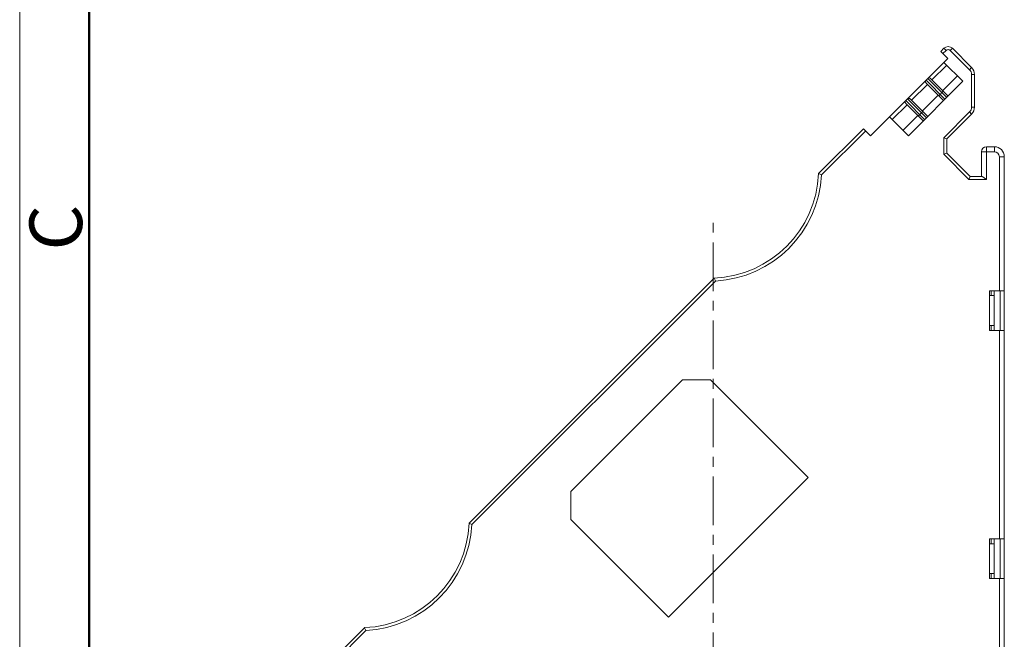
# Model space of a CAD drawing. Units: millimetres. Extents: x 11 to 2321, y 29 to 564.
# Drawn here: x 1727 to 1826, y 359 to 421 of the extents above; entities that cross this region are included whole.
import ezdxf

# ---------------------------------------------------------------- set-up
doc = ezdxf.new("R2010")
doc.units = ezdxf.units.MM
doc.header["$MEASUREMENT"] = 0
doc.linetypes.add('CENTER', pattern=[2, 1.25, -0.25, 0.25, -0.25])
doc.layers.get('0').update_dxf_attribs({"lineweight": 30})
for name, color, linetype, lineweight in [('CEN', 1, 'CENTER', 15), ('DIM', 3, 'Continuous', 15), ('图框', 7, 'Continuous', 20)]:
    doc.layers.add(name, color=color, linetype=linetype, lineweight=lineweight)
doc.styles.add('Romans字体', font='romans.shx', dxfattribs={"width": 0.75})

# ---------------------------------------------------------------- blocks, each defined once
blk = doc.blocks.new('A4图框-NEW')
at = {"layer": '图框', "color": 1, "lineweight": 18}
blk.add_line((833.413, 690.535), (833.413, 480.535), dxfattribs=at)
at = {"layer": '图框', "lineweight": 50}
blk.add_line((836.913, 484.018), (836.913, 675.021), dxfattribs=at)
at = {"layer": '图框', "color": 6, "insert": (833.904, 607.554), "char_height": 2.652, "width": 2.55791, "attachment_point": 1, "rotation": 90, "style": 'Romans字体'}
blk.add_mtext('C', dxfattribs=at)

msp = doc.modelspace()

# ---------------------------------------------------------------- linework, layer by layer
at = {"color": 7, "linetype": 'Continuous', "lineweight": 5}
for p, q in [((1819.528, 417.966), (1819.846, 418.284)), ((1819.528, 417.966), (1820.235, 417.259)), ((1819.74, 417.754), (1820.058, 418.072)), ((1820.058, 418.072), (1819.846, 418.284)), ((1820.695, 418.284), (1820.482, 418.072)), ((1820.482, 418.072), (1822.424, 416.13)), ((1820.695, 418.284), (1822.636, 416.342)), ((1814.367, 411.39), (1819.847, 416.87)), ((1819.847, 416.87), (1820.235, 417.259)), ((1821.755, 414.961), (1819.847, 416.87)), ((1820.126, 416.591), (1818.641, 415.106)), ((1822.424, 416.13), (1822.636, 416.342)), ((1822.628, 412.367), (1822.628, 415.635)), ((1822.928, 415.635), (1822.628, 415.635)), ((1822.928, 415.635), (1822.928, 412.367)), ((1816.275, 409.481), (1821.755, 414.961)), ((1818.181, 414.646), (1816.59, 413.055)), ((1818.044, 415.067), (1819.952, 413.158)), ((1819.811, 413.017), (1818.08, 414.747)), ((1820.129, 413.335), (1818.221, 415.243)), ((1818.54, 415.207), (1820.27, 413.477)), ((1821.207, 415.51), (1819.722, 414.025)), ((1819.317, 413.511), (1819.776, 413.971)), ((1815.993, 413.016), (1817.901, 411.108)), ((1817.76, 410.966), (1816.03, 412.697)), ((1818.078, 411.284), (1816.17, 413.193)), ((1816.489, 413.156), (1818.22, 411.426)), ((1819.262, 413.565), (1817.671, 411.974)), ((1816.131, 412.595), (1814.646, 411.111)), ((1817.266, 411.46), (1817.726, 411.92)), ((1822.423, 411.871), (1819.828, 409.28)), ((1822.635, 411.659), (1820.128, 409.155)), ((1822.635, 411.659), (1822.423, 411.871)), ((1822.628, 412.367), (1822.928, 412.367)), ((1812.457, 409.481), (1814.367, 411.39)), ((1814.367, 411.39), (1816.275, 409.481)), ((1817.212, 411.515), (1815.727, 410.03)), ((1807.219, 405.657), (1811.75, 410.188)), ((1807.513, 405.527), (1811.962, 409.976)), ((1811.75, 410.188), (1812.457, 409.481)), ((1819.828, 407.605), (1819.828, 409.28)), ((1819.828, 409.28), (1820.128, 409.155)), ((1820.128, 409.155), (1820.128, 407.729)), ((1819.828, 407.605), (1820.128, 407.729)), ((1820.128, 407.729), (1822.487, 405.368)), ((1823.628, 405.368), (1823.628, 407.868)), ((1824.928, 407.868), (1823.628, 407.868)), ((1824.128, 408.368), (1824.128, 405.068)), ((1824.128, 408.368), (1824.928, 408.368)), ((1824.928, 407.868), (1824.928, 408.368)), ((1819.828, 407.605), (1822.363, 405.068)), ((1825.428, 393.868), (1825.428, 407.368)), ((1825.928, 407.368), (1825.428, 407.368)), ((1825.928, 407.368), (1825.928, 355.368)), ((1822.363, 405.068), (1822.487, 405.368)), ((1824.128, 405.068), (1822.363, 405.068)), ((1822.487, 405.368), (1823.67, 405.368)), ((1772.006, 370.444), (1796.694, 395.133)), ((1772.3, 370.314), (1796.825, 394.839)), ((1824.428, 389.868), (1824.428, 393.868)), ((1824.428, 393.868), (1825.928, 393.868)), ((1824.593, 393.368), (1824.593, 393.868)), ((1824.895, 393.868), (1824.895, 393.368)), ((1824.919, 389.868), (1824.919, 393.868)), ((1825.506, 389.868), (1825.506, 393.868)), ((1824.918, 393.368), (1824.428, 393.368)), ((1824.918, 390.368), (1824.428, 390.368)), ((1824.428, 389.868), (1825.928, 389.868)), ((1824.593, 389.868), (1824.593, 390.368)), ((1824.895, 390.368), (1824.895, 389.868)), ((1825.428, 368.868), (1825.428, 389.868)), ((1793.507, 384.874), (1782.264, 373.631)), ((1793.507, 384.874), (1796.335, 384.874)), ((1806.164, 375.045), (1796.335, 384.874)), ((1806.164, 375.045), (1792.092, 360.974)), ((1782.264, 370.803), (1782.264, 373.631)), ((1792.092, 360.974), (1782.264, 370.803)), ((1824.428, 368.868), (1825.928, 368.868)), ((1824.428, 364.868), (1824.428, 368.868)), ((1824.428, 368.368), (1824.918, 368.368)), ((1824.593, 368.368), (1824.593, 368.868)), ((1824.895, 368.868), (1824.895, 368.368)), ((1824.919, 364.868), (1824.919, 368.868)), ((1825.506, 364.868), (1825.506, 368.868)), ((1824.428, 365.368), (1824.918, 365.368)), ((1824.593, 364.868), (1824.593, 365.368)), ((1824.895, 365.368), (1824.895, 364.868)), ((1824.428, 364.868), (1825.928, 364.868)), ((1825.428, 355.368), (1825.428, 364.868)), ((1756.984, 355.423), (1761.48, 359.918)), ((1757.197, 355.211), (1761.61, 359.624))]:
    msp.add_line(p, q, dxfattribs=at)
for centre, radius, start, end in [((1820.27, 417.86), 0.6, 45.00042, 134.99946), ((1820.27, 417.86), 0.3, 45.00042, 134.99946), ((1821.928, 415.635), 1, 359.99993, 45.0936), ((1818.185, 414.925), 0.2, 135.00005, 144.91897), ((1818.304, 414.97), 0.316, 214.35486, 224.9495), ((1818.362, 415.102), 0.2, 124.97981, 134.99842), ((1818.335, 415.141), 0.153, 109.45863, 115.85514), ((1818.315, 414.982), 0.318, 45.01114, 55.48052), ((1816.135, 412.875), 0.2, 135.00005, 144.91897), ((1816.253, 412.92), 0.316, 214.35486, 224.9495), ((1816.311, 413.051), 0.2, 124.97981, 134.99842), ((1816.284, 413.09), 0.153, 109.45863, 115.85514), ((1816.265, 412.931), 0.318, 45.01114, 55.48052), ((1821.928, 412.367), 0.7, 314.9664, 359.99993), ((1821.928, 412.367), 1, 314.9664, 359.99993), ((1824.128, 407.868), 0.5, 89.99993, 179.99993), ((1824.928, 407.368), 1, 359.99993, 89.99993), ((1824.928, 407.368), 0.5, 359.99993, 89.99993), ((1796.229, 406.123), 11, 272.4252, 357.57372), ((1796.229, 406.123), 11.3, 273.02125, 356.97766), ((1782.282, 348.89), 62.003, 65.98796, 66.28518), ((1853.592, 420.126), 62.145, 203.71407, 204.01061), ((1761.015, 370.909), 11, 272.41885, 357.58006), ((1761.015, 370.909), 11.3, 273.01501, 356.98391), ((1747.075, 313.682), 61.996, 65.99109, 66.28835), ((1818.369, 384.904), 62.135, 203.7109, 204.00749)]:
    msp.add_arc(centre, radius, start, end, dxfattribs=at)
for points, knots in [([(1822.424, 416.13), (1822.488, 416.065), (1822.592, 415.91), (1822.628, 415.726), (1822.628, 415.635)], [0, 0, 0, 0, 0.500027, 1, 1, 1, 1]), ([(1818.495, 415.244), (1818.477, 415.256), (1818.413, 415.292), (1818.332, 415.302), (1818.284, 415.285)], [0, 0, 0, 0, 0.301434, 1, 1, 1, 1]), ([(1816.445, 413.193), (1816.427, 413.206), (1816.363, 413.241), (1816.281, 413.251), (1816.233, 413.234)], [0, 0, 0, 0, 0.301434, 1, 1, 1, 1]), ([(1824.128, 405.068), (1824.085, 405.101), (1824, 405.167), (1823.878, 405.258), (1823.782, 405.323), (1823.714, 405.358), (1823.683, 405.368), (1823.67, 405.368)], [0, 0, 0, 0, 0.298443, 0.582445, 0.829321, 0.927244, 1, 1, 1, 1])]:
    msp.add_open_spline(points, degree=3, knots=knots, dxfattribs=at)
for points in [[(1817.993, 414.958), (1817.992, 414.94), (1817.993, 414.922), (1817.996, 414.904)], [(1818.021, 415.04), (1818.005, 415.017), (1817.995, 414.987), (1817.993, 414.958)], [(1817.996, 414.904), (1818, 414.885), (1818.005, 414.865), (1818.013, 414.847)], [(1818.013, 414.847), (1818.021, 414.828), (1818.031, 414.809), (1818.043, 414.792)], [(1818.268, 415.278), (1818.261, 415.275), (1818.254, 415.27), (1818.247, 415.266)], [(1815.943, 412.908), (1815.941, 412.89), (1815.942, 412.872), (1815.945, 412.854)], [(1815.971, 412.99), (1815.954, 412.966), (1815.945, 412.936), (1815.943, 412.908)], [(1815.945, 412.854), (1815.949, 412.834), (1815.955, 412.815), (1815.963, 412.796)], [(1815.963, 412.796), (1815.971, 412.777), (1815.981, 412.759), (1815.992, 412.742)], [(1816.217, 413.227), (1816.21, 413.224), (1816.203, 413.22), (1816.197, 413.215)]]:
    msp.add_open_spline(points, degree=3, dxfattribs=at)
at = {"layer": 'CEN', "color": 1, "linetype": 'CENTER', "lineweight": 5, "ltscale": 3.929728}
msp.add_line((1796.6, 283.788), (1796.602, 401.52), dxfattribs=at)

# ---------------------------------------------------------------- block references
at = {"layer": 'DIM', "xscale": 2, "yscale": 2, "zscale": 2}
msp.add_blockref('A4图框-NEW', (59.913, -817.193), dxfattribs=at)

doc.saveas('drawing.dxf')
